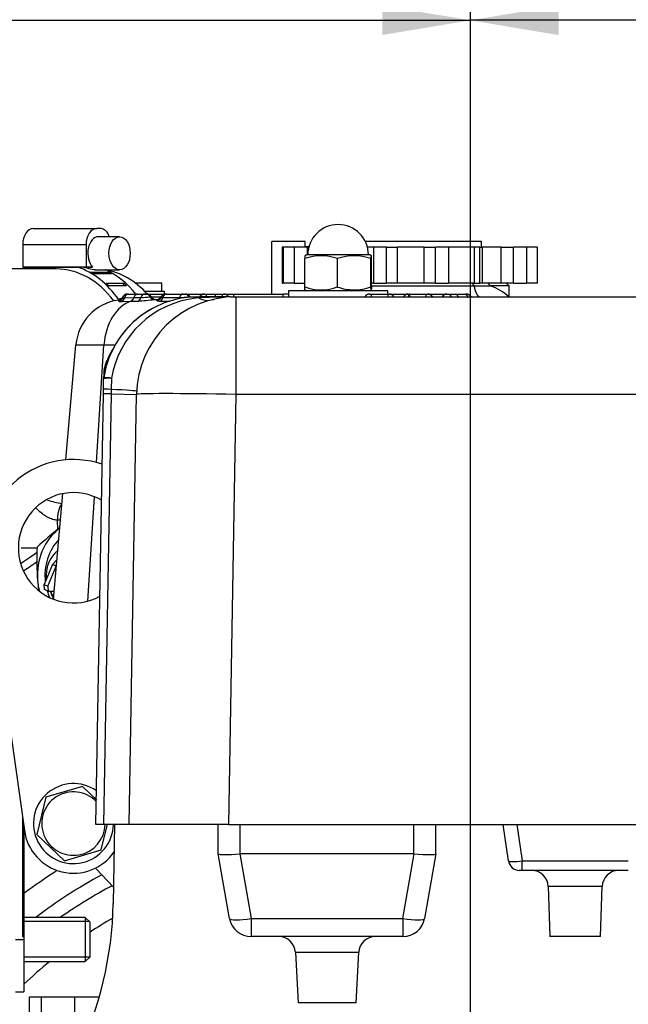
# Model space of a CAD drawing. Units: millimetres. Extents: x 0 to 408, y 0 to 202.
# Drawn here: x 214 to 229, y 165 to 189 of the extents above; entities that cross this region are included whole.
import ezdxf
from ezdxf.enums import TextEntityAlignment as Align
from ezdxf.lldxf.tags import DXFTag

# ---------------------------------------------------------------- set-up
doc = ezdxf.new("R2010")
doc.units = ezdxf.units.MM
for name, color, linetype in [('13810064', 7, 'Continuous'), ('13811029', 7, 'Continuous'), ('13811031', 7, 'Continuous'), ('13817002', 7, 'Continuous'), ('13817003', 7, 'Continuous'), ('13817006', 7, 'Continuous'), ('13817007', 7, 'Continuous'), ('17211015', 7, 'Continuous'), ('17621035_JUNTA', 7, 'Continuous'), ('54081025_ABRAZAD', 7, 'Continuous'), ('56000053_ARANDEL', 7, 'Continuous'), ('59071304', 7, 'Continuous'), ('60900070_TERMOCO', 7, 'Continuous'), ('DV2_Predeterminado', 7, 'Continuous'), ('G4L08-002_ALLCAT', 7, 'Continuous'), ('Predeterminado', 7, 'Continuous')]:
    doc.layers.add(name, color=color, linetype=linetype)
doc.styles.add('SEACAD_Arial', font='arial.ttf')
tags = doc.linetypes.add('CENTER2', pattern=[28.575, 19.05, -3.175, 3.175, -3.175]).pattern_tags.tags
tags[10:11] = [DXFTag(74, 4), DXFTag(75, 0), DXFTag(340, '0'), DXFTag(46, 0.0), DXFTag(50, 0.0), DXFTag(44, 0.0), DXFTag(45, 0.0)]
tags[8:9] = [DXFTag(74, 4), DXFTag(75, 0), DXFTag(340, '0'), DXFTag(46, 0.0), DXFTag(50, 0.0), DXFTag(44, 0.0), DXFTag(45, 0.0)]
tags[6:7] = [DXFTag(74, 4), DXFTag(75, 0), DXFTag(340, '0'), DXFTag(46, 0.0), DXFTag(50, 0.0), DXFTag(44, 0.0), DXFTag(45, 0.0)]
tags[4:5] = [DXFTag(74, 4), DXFTag(75, 0), DXFTag(340, '0'), DXFTag(46, 0.0), DXFTag(50, 0.0), DXFTag(44, 0.0), DXFTag(45, 0.0)]
tags = doc.linetypes.add('HIDDEN2', pattern=[4.7625, 3.175, -1.5875]).pattern_tags.tags
tags[6:7] = [DXFTag(74, 4), DXFTag(75, 0), DXFTag(340, '0'), DXFTag(46, 0.0), DXFTag(50, 0.0), DXFTag(44, 0.0), DXFTag(45, 0.0)]
tags[4:5] = [DXFTag(74, 4), DXFTag(75, 0), DXFTag(340, '0'), DXFTag(46, 0.0), DXFTag(50, 0.0), DXFTag(44, 0.0), DXFTag(45, 0.0)]
doc.dimstyles.new('SOLE', dxfattribs={"dimtxt": 2.6, "dimasz": 2.08, "dimexe": 1.3, "dimexo": 1.3, "dimgap": 0.65, "dimtad": 1, "dimlfac": 7.692308, "dimdsep": 46, "dimtxsty": 'SEACAD_Arial', "dimblk1": '_SE_FILLED', "dimblk2": '_SE_FILLED', "dimsah": 1, "dimcen": 1.3, "dimadec": 0, "dimazin": 0, "dimtfac": 0.7, "dimtdec": 3, "dimtmove": 0, "dimatfit": 3, "dimfxl": 1, "dimarcsym": 0})

# ---------------------------------------------------------------- blocks, each defined once
blk = doc.blocks.new('SE2')
at = {"layer": '13810064', "color": 7, "linetype": 'Continuous'}
for radius, start, end in [(12.546, 122.336, 126.7073), (11.927, 118.3346, 127.2327), (11.585, 117.8692, 124.9433), (10.907, 119.6977, 122.99), (10.907, 129.1692, 133.4339)]:
    blk.add_arc((222.048, 157.899), radius, start, end, dxfattribs=at)
at = {"layer": '13811029', "color": 7, "linetype": 'HIDDEN2'}
blk.add_line((215.311, 182.677), (212.47, 182.677), dxfattribs=at)
blk.add_ellipse((216.23, 180.207), major_axis=(0, 2.47), ratio=0.766044, start_param=5.576381, end_param=6.157447, dxfattribs=at)
at = {"layer": '13811031', "color": 7, "linetype": 'HIDDEN2'}
for p in [(217.392, 182.157), (217.864, 182.085)]:
    blk.add_line(p, (217.864, 182.157), dxfattribs=at)
at = {"layer": '13811031', "color": 7, "linetype": 'Continuous'}
blk.add_arc((218.122, 183.929), 1.945, 249.7222, 251.8651, dxfattribs=at)
at = {"layer": '13817002', "color": 7, "linetype": 'HIDDEN2'}
blk.add_line((216.69, 169.586), (216.658, 167.724), dxfattribs=at)
blk.add_arc((208.209, 167.872), 8.45, 308.5794, 359, dxfattribs=at)
at = {"layer": '13817003', "color": 7, "linetype": 'Continuous'}
for p, q in [((218.681, 181.993), (218.608, 181.985)), ((219.42, 182.02), (218.681, 181.993)), ((219.548, 182.02), (219.548, 179.721)), ((216.618, 180.104), (216.607, 179.839)), ((216.605, 179.732), (216.424, 179.735)), ((216.605, 179.732), (216.428, 169.586)), ((216.605, 179.732), (217.209, 179.721)), ((219.548, 179.721), (219.372, 169.586)), ((229.082, 179.721), (219.548, 179.721))]:
    blk.add_line(p, q, dxfattribs=at)
at = {"layer": '13817003', "color": 7, "linetype": 'HIDDEN2'}
for p, q in [((218.634, 182.019), (218.695, 182.019)), ((219.42, 182.02), (219.422, 182.02)), ((219.422, 182.02), (219.548, 182.02)), ((219.548, 182.02), (229.082, 182.02)), ((216.425, 179.84), (216.43, 180.085)), ((216.432, 180.204), (216.43, 180.085)), ((216.246, 169.586), (216.424, 179.735)), ((216.424, 179.735), (216.425, 179.84)), ((217.032, 169.586), (217.209, 179.721)), ((216.428, 169.586), (216.246, 169.586)), ((216.636, 169.586), (216.428, 169.586)), ((217.032, 169.586), (216.636, 169.586)), ((219.372, 169.586), (217.032, 169.586)), ((219.372, 169.586), (229.259, 169.586))]:
    blk.add_line(p, q, dxfattribs=at)
at = {"layer": '13817003', "color": 7, "linetype": 'Continuous'}
for centre, radius, start, end in [((218.851, 179.734), 2.264, 96.1733, 170.6036), ((216.648, 180.08), 0.219, 171.8855, 178.7584), ((216.575, 179.591), 0.515, 85.2564, 106.4372), ((216.48, 178.898), 1.214, 83.4916, 92.2953), ((230.495, 179.489), 13.892, 178.5585, 179.0001)]:
    blk.add_arc(centre, radius, start, end, dxfattribs=at)
at = {"layer": '13817003', "color": 7, "linetype": 'HIDDEN2'}
for centre, radius, start, end in [((219.548, 179.68), 2.34, 90, 179), ((218.635, 179.846), 2.171, 90.2394, 120.9688), ((219.41, -82.398), 264.419, 90.02071, 90.15522), ((219.41, -32.029), 214.049, 89.99684, 90.02557), ((218.656, 179.769), 2.25, 120.3165, 171.2543), ((218.611, 179.811), 2.189, 119.9483, 147.5935)]:
    blk.add_arc(centre, radius, start, end, dxfattribs=at)
at = {"layer": '13817003', "color": 7, "linetype": 'Continuous'}
for centre, major_axis, ratio, start_param, end_param in [((218.634, 181.629), (0.002, -0.39), 0.152989, 3.236746, 3.560779), ((218.635, 183.204), (-0.326, 1.258), 0.48342, 2.715886, 3.141593), ((216.815, 179.833), (0.39, -0.007), 0.006353, 2.13441, 3.141593), ((215.913, 179.858), (-1.298, 0.063), 0.01345, 3.141593, 4.148887), ((219.548, 179.68), (-2.34, 0.041), 0.01745, 4.712694, 6.283185)]:
    blk.add_ellipse(centre, major_axis=major_axis, ratio=ratio, start_param=start_param, end_param=end_param, dxfattribs=at)
at = {"layer": '13817003', "color": 7, "linetype": 'HIDDEN2'}
blk.add_ellipse((218.634, 181.629), major_axis=(0.002, -0.39), ratio=0.152989, start_param=3.105026, end_param=3.236746, dxfattribs=at)
at = {"layer": '13817003', "color": 7, "linetype": 'Continuous'}
blk.add_open_spline([(218.681, 181.993), (218.685, 182.012), (218.69, 182.021), (218.695, 182.019)], degree=3, dxfattribs=at)
at = {"layer": '13817003', "color": 7, "linetype": 'HIDDEN2'}
blk.add_open_spline([(216.668, 180.822), (216.652, 180.794), (216.616, 180.731), (216.538, 180.591), (216.483, 180.46), (216.455, 180.372), (216.436, 180.284), (216.433, 180.234), (216.432, 180.206)], degree=3, knots=[0, 0, 0, 0, 0.212828, 0.542028, 0.674222, 0.790803, 0.897096, 1, 1, 1, 1], dxfattribs=at)
at = {"layer": '13817006', "color": 7, "linetype": 'HIDDEN2'}
for p, q in [((225.974, 168.726), (225.853, 169.586)), ((226.296, 168.502), (226.232, 168.502)), ((228.802, 168.502), (226.296, 168.502)), ((226.912, 168.126), (226.953, 166.942)), ((228.145, 166.942), (228.186, 168.126)), ((228.145, 166.942), (226.953, 166.942))]:
    blk.add_line(p, q, dxfattribs=at)
at = {"layer": '13817006', "color": 7, "linetype": 'Continuous'}
for p, q in [((226.175, 169.586), (226.296, 168.726)), ((226.296, 168.726), (228.802, 168.726)), ((226.296, 168.502), (226.296, 168.726)), ((226.912, 168.126), (228.186, 168.126))]:
    blk.add_line(p, q, dxfattribs=at)
at = {"layer": '13817006', "color": 7, "linetype": 'HIDDEN2'}
for centre, radius, start, end in [((226.232, 168.762), 0.26, 188, 270), ((226.522, 168.112), 0.39, 2, 90), ((228.576, 168.112), 0.39, 90, 178)]:
    blk.add_arc(centre, radius, start, end, dxfattribs=at)
at = {"layer": '13817006', "color": 7, "linetype": 'Continuous'}
blk.add_ellipse((226.298, 168.762), major_axis=(-0.323, -0.036), ratio=0.110188, start_param=0.003135, end_param=1.554561, dxfattribs=at)
at = {"layer": '13817007', "color": 7, "linetype": 'HIDDEN2'}
for p, q in [((219.132, 168.89), (219.132, 169.586)), ((224.267, 168.89), (224.267, 169.586)), ((219.132, 168.89), (219.132, 168.89)), ((219.4, 167.37), (219.132, 168.89)), ((223.747, 168.89), (219.652, 168.89)), ((224.266, 168.89), (223.998, 167.37)), ((224.266, 168.89), (224.267, 168.89)), ((223.486, 166.94), (219.912, 166.94)), ((220.951, 166.571), (221.014, 165.38)), ((222.384, 165.38), (222.447, 166.571)), ((222.384, 165.38), (221.014, 165.38))]:
    blk.add_line(p, q, dxfattribs=at)
at = {"layer": '13817007', "color": 7, "linetype": 'Continuous'}
for p, q in [((219.652, 168.89), (219.652, 169.586)), ((223.747, 168.89), (223.747, 169.586)), ((219.644, 168.89), (219.912, 167.37)), ((223.486, 167.37), (223.754, 168.89)), ((219.912, 167.37), (223.486, 167.37)), ((219.912, 167.37), (219.912, 166.94)), ((223.486, 167.37), (223.486, 166.94)), ((220.951, 166.571), (222.447, 166.571))]:
    blk.add_line(p, q, dxfattribs=at)
at = {"layer": '13817007', "color": 7, "linetype": 'HIDDEN2'}
for centre, radius, start, end in [((219.912, 167.46), 0.52, 190, 270), ((223.486, 167.46), 0.52, 270, 350), ((220.562, 166.55), 0.39, 3, 90), ((222.836, 166.55), 0.39, 90, 177)]:
    blk.add_arc(centre, radius, start, end, dxfattribs=at)
for centre, major_axis, ratio, start_param, end_param in [((219.652, 168.936), (-0.52, -0.045), 0.086179, 0.00754, 1.548178), ((219.652, 165.941), (0, -2.949), 0.176327, 3.141593, 3.156672), ((223.747, 165.941), (0, -2.949), 0.176327, 3.126514, 3.141593), ((223.747, 168.936), (0.52, -0.045), 0.086179, 4.735008, 6.275646)]:
    blk.add_ellipse(centre, major_axis=major_axis, ratio=ratio, start_param=start_param, end_param=end_param, dxfattribs=at)
at = {"layer": '13817007', "color": 7, "linetype": 'Continuous'}
for centre, major_axis, start_param, end_param in [((219.912, 167.46), (-0.512, -0.09), 0, 1.540638), ((223.486, 167.46), (-0.512, 0.09), 1.600955, 3.141593)]:
    blk.add_ellipse(centre, major_axis=major_axis, ratio=0.171088, start_param=start_param, end_param=end_param, dxfattribs=at)
at = {"layer": '17211015', "color": 7, "linetype": 'HIDDEN2'}
for p, q in [((215.997, 167.395), (214.549, 167.395)), ((214.549, 167.395), (214.549, 166.355)), ((215.997, 167.395), (215.997, 166.355)), ((216.109, 167.283), (215.997, 167.395)), ((216.109, 166.467), (216.109, 167.283)), ((215.997, 166.355), (216.109, 166.467)), ((214.549, 166.355), (215.997, 166.355))]:
    blk.add_line(p, q, dxfattribs=at)
at = {"layer": '17211015', "color": 7, "linetype": 'Continuous'}
for p, q in [((216.097, 167.296), (214.549, 167.296)), ((216.097, 166.455), (214.549, 166.455))]:
    blk.add_line(p, q, dxfattribs=at)
at = {"layer": '17621035_JUNTA', "color": 7, "linetype": 'HIDDEN2'}
for p, q in [((214.549, 169.523), (214.549, 166.875)), ((214.549, 166.875), (214.549, 165.64)), ((214.354, 165.64), (214.549, 165.64))]:
    blk.add_line(p, q, dxfattribs=at)
at = {"layer": '17621035_JUNTA', "color": 7, "linetype": 'Continuous'}
blk.add_line((214.354, 166.875), (214.549, 166.875), dxfattribs=at)
at = {"layer": '54081025_ABRAZAD', "color": 7, "linetype": 'HIDDEN2'}
for p, q in [((214.773, 183.632), (216.267, 183.632)), ((216.35, 183.632), (216.267, 183.632)), ((216.806, 183.437), (216.308, 183.437)), ((214.522, 183.242), (214.522, 182.722)), ((216.016, 183.242), (216.016, 182.722)), ((214.522, 182.722), (214.905, 182.722)), ((216.016, 182.722), (214.522, 182.722)), ((214.807, 182.722), (215.814, 182.722)), ((215.927, 182.722), (215.814, 182.722)), ((216.17, 182.722), (215.927, 182.722)), ((216.016, 182.722), (216.17, 182.722)), ((216.226, 182.657), (216.806, 182.657)), ((216.128, 182.601), (216.546, 182.601)), ((216.614, 182.562), (216.197, 182.562)), ((216.546, 182.601), (216.533, 182.562)), ((216.493, 182.338), (216.911, 182.338)), ((216.971, 182.281), (216.553, 182.281)), ((216.911, 182.338), (216.879, 182.281)), ((216.807, 181.982), (216.852, 181.982))]:
    blk.add_line(p, q, dxfattribs=at)
at = {"layer": '54081025_ABRAZAD', "color": 7, "linetype": 'Continuous'}
blk.add_line((216.016, 183.242), (214.522, 183.242), dxfattribs=at)
at = {"layer": '54081025_ABRAZAD', "color": 7, "linetype": 'HIDDEN2'}
for centre, major_axis, ratio, start_param, end_param in [((214.773, 183.242), (0, -0.39), 0.642788, 3.141593, 4.712389), ((216.267, 183.242), (0, 0.39), 0.642788, 0, 1.570796), ((216.35, 183.242), (0, -0.39), 0.642788, 2.094395, 3.141593), ((216.308, 183.047), (0, -0.39), 0.642788, 3.141593, 5.6975), ((215.311, 180.207), (0, 2.6), 0.766044, 0.255647, 0.31756), ((215.311, 180.207), (0, 2.47), 0.766044, 5.480832, 6.283185), ((215.311, 180.207), (0, 2.6), 0.766044, 5.447383, 6.027539), ((215.812, 180.207), (0, 2.6), 0.766044, 5.513572, 5.93916), ((215.353, 180.207), (0, 2.6), 0.766044, -0.437646, -0.400112), ((215.77, 180.207), (0, 2.6), 0.766044, -0.437646, -0.400112), ((215.353, 180.207), (0, 2.6), 0.766044, -0.647085, -0.609551), ((215.77, 180.207), (0, 2.6), 0.766044, -0.647085, -0.609551), ((215.353, 180.207), (0, 2.6), 0.766044, -0.856525, -0.818991)]:
    blk.add_ellipse(centre, major_axis=major_axis, ratio=ratio, start_param=start_param, end_param=end_param, dxfattribs=at)
blk.add_ellipse((216.806, 183.047), major_axis=(0, -0.39), ratio=0.642788, dxfattribs=at)
blk.add_open_spline([(216.227, 182.657), (216.192, 182.657), (216.135, 182.669), (216.028, 182.695), (215.977, 182.709), (215.927, 182.722)], degree=3, knots=[0.5006174, 0.5006174, 0.5006174, 0.5006174, 0.75, 0.75, 1, 1, 1, 1], dxfattribs=at)
at = {"layer": '56000053_ARANDEL', "color": 7, "linetype": 'HIDDEN2'}
for p in [(217.168, 182.352), (217.799, 182.157)]:
    blk.add_line(p, (217.799, 182.352), dxfattribs=at)
at = {"layer": '59071304', "color": 7, "linetype": 'HIDDEN2'}
for p, q in [((220.399, 182.085), (220.399, 183.327)), ((221.179, 183.327), (220.399, 183.327)), ((221.179, 183.19), (221.179, 183.327)), ((221.269, 183.197), (221.179, 183.197)), ((222.739, 183.327), (222.599, 183.327)), ((222.739, 183.32), (222.739, 183.327)), ((221.179, 182.163), (221.179, 182.193))]:
    blk.add_line(p, q, dxfattribs=at)
at = {"layer": '60900070_TERMOCO', "color": 7, "linetype": 'HIDDEN2'}
for p, q in [((215.228, 175.713), (215.029, 175.241)), ((215.228, 175.713), (215.333, 175.831)), ((215.314, 175.669), (215.228, 175.713)), ((215.321, 175.677), (215.314, 175.669)), ((215.333, 175.831), (215.334, 175.831)), ((215.333, 175.831), (215.334, 175.83)), ((215.115, 175.198), (215.314, 175.669)), ((215.029, 175.241), (215.115, 175.198)), ((215.034, 175.124), (215.029, 175.241)), ((215.12, 175.08), (215.034, 175.124)), ((215.115, 175.198), (215.12, 175.08)), ((215.12, 175.08), (215.269, 175.08))]:
    blk.add_line(p, q, dxfattribs=at)
for centre, radius, start, end in [((220.14, 170.432), 7.76, 127.6889, 132.8538), ((221.202, 175.815), 6.347, 177.2368, 184.3288), ((221.32, 175.87), 6.469, 184.7305, 186.656)]:
    blk.add_arc(centre, radius, start, end, dxfattribs=at)
for centre, major_axis, start_param, end_param in [((216.106, 175.455), (0, 1.365), 0.610866, 1.658063), ((215.721, 175.455), (0, 0.715), 0.599916, 1.705902), ((216.106, 175.455), (0, -1.365), 4.799656, 4.988156), ((216.051, 175.455), (0, 1.04), 1.950449, 2.132616), ((215.721, 175.455), (0, 0.715), 2.140106, 2.328043)]:
    blk.add_ellipse(centre, major_axis=major_axis, ratio=0.906308, start_param=start_param, end_param=end_param, dxfattribs=at)
at = {"layer": '60900070_TERMOCO', "color": 7, "linetype": 'Continuous'}
for start_param, end_param in [(0.759185, 1.702938), (1.887258, 2.033272)]:
    blk.add_ellipse((216.106, 175.455), major_axis=(0, 1.17), ratio=0.906308, start_param=start_param, end_param=end_param, dxfattribs=at)
at = {"layer": 'DV2_Predeterminado', "color": 7, "linetype": 'CENTER2'}
blk.add_line((225.079, 116.637), (225.079, 188.187), dxfattribs=at)
at = {"layer": 'G4L08-002_ALLCAT', "color": 7, "linetype": 'HIDDEN2'}
for p, q in [((220.654, 183.19), (220.639, 183.19)), ((220.639, 183.19), (220.639, 182.345)), ((220.654, 183.19), (220.665, 183.19)), ((220.654, 183.19), (220.654, 182.345)), ((220.922, 183.19), (220.665, 183.19)), ((221.237, 183.19), (220.922, 183.19)), ((221.237, 183.19), (221.268, 183.19)), ((225.339, 183.32), (222.602, 183.32)), ((222.793, 183.19), (222.65, 183.19)), ((223.099, 183.19), (222.793, 183.19)), ((223.099, 183.19), (223.361, 183.19)), ((223.988, 183.19), (223.361, 183.19)), ((223.988, 183.19), (224.253, 183.19)), ((224.561, 183.19), (224.253, 183.19)), ((225.165, 183.19), (224.561, 183.19)), ((225.299, 183.19), (225.165, 183.19)), ((225.299, 183.19), (225.365, 183.19)), ((225.299, 182.345), (225.299, 183.19)), ((225.339, 183.19), (225.339, 183.32)), ((225.804, 183.19), (225.365, 183.19)), ((225.804, 183.19), (226.092, 183.19)), ((226.404, 183.19), (226.092, 183.19)), ((226.649, 183.19), (226.404, 183.19)), ((226.649, 183.19), (226.659, 183.19)), ((226.659, 182.345), (226.659, 183.19)), ((221.173, 182.252), (221.173, 182.92)), ((221.212, 183.008), (221.179, 182.989)), ((222.707, 183.008), (221.212, 183.008)), ((221.946, 182.252), (221.946, 182.92)), ((222.745, 182.986), (222.707, 183.008)), ((222.733, 182.252), (222.733, 182.92)), ((222.745, 182.252), (222.745, 182.92)), ((220.639, 182.345), (220.654, 182.345)), ((220.665, 182.345), (220.654, 182.345)), ((220.922, 182.345), (220.665, 182.345)), ((220.922, 182.345), (221.173, 182.345)), ((221.179, 182.182), (221.212, 182.163)), ((222.707, 182.163), (222.739, 182.182)), ((222.793, 182.345), (222.745, 182.345)), ((222.745, 182.281), (225.167, 182.281)), ((222.793, 182.345), (223.099, 182.345)), ((223.361, 182.345), (223.099, 182.345)), ((223.988, 182.345), (223.361, 182.345)), ((224.253, 182.345), (223.988, 182.345)), ((224.253, 182.345), (224.561, 182.345)), ((225.165, 182.345), (224.561, 182.345)), ((225.165, 182.345), (225.299, 182.345)), ((225.167, 182.281), (225.545, 182.28)), ((225.365, 182.345), (225.299, 182.345)), ((225.804, 182.345), (225.365, 182.345)), ((225.493, 182.345), (225.545, 182.28)), ((225.989, 182.28), (225.545, 182.28)), ((226.092, 182.345), (225.804, 182.345)), ((225.989, 182.28), (225.924, 182.345)), ((225.989, 182.02), (225.989, 182.28)), ((226.092, 182.345), (226.404, 182.345)), ((226.649, 182.345), (226.404, 182.345)), ((226.659, 182.345), (226.649, 182.345)), ((216.991, 182.085), (216.992, 182.085)), ((217.003, 182.085), (217.012, 182.085)), ((217.012, 182.085), (217.234, 182.085)), ((217.234, 182.085), (217.397, 182.085)), ((217.397, 182.085), (217.438, 182.085)), ((217.444, 182.085), (217.889, 182.085)), ((217.623, 181.955), (217.669, 181.955)), ((217.894, 182.085), (217.899, 182.085)), ((217.907, 182.085), (217.917, 182.085)), ((217.917, 182.085), (218.307, 182.085)), ((218.307, 182.085), (218.348, 182.085)), ((218.354, 182.085), (218.801, 182.085)), ((218.775, 182.08), (218.771, 182.081)), ((218.81, 182.085), (218.85, 182.085)), ((218.85, 182.085), (219.059, 182.085)), ((219.059, 182.085), (219.229, 182.085)), ((219.229, 182.085), (219.264, 182.085)), ((219.264, 182.085), (219.489, 182.085)), ((219.489, 182.085), (220.659, 182.085)), ((220.759, 182.085), (220.659, 182.085)), ((223.129, 182.163), (220.789, 182.163)), ((220.789, 182.163), (220.789, 182.02)), ((222.704, 182.085), (222.739, 182.085)), ((222.739, 182.085), (223.129, 182.085)), ((223.129, 182.085), (223.129, 182.163)), ((223.129, 182.085), (223.164, 182.085)), ((223.164, 182.085), (223.614, 182.085)), ((223.614, 182.085), (223.641, 182.085)), ((223.641, 182.085), (223.647, 182.085)), ((223.647, 182.085), (224.03, 182.085)), ((224.03, 182.085), (224.071, 182.085)), ((224.075, 182.085), (224.524, 182.085)), ((224.107, 182.081), (224.105, 182.081)), ((224.526, 182.085), (224.567, 182.085)), ((224.567, 182.085), (224.73, 182.085)), ((224.73, 182.085), (224.953, 182.085)), ((224.972, 182.085), (224.984, 182.085)), ((225.046, 182.069), (225.009, 182.08)), ((215.54, 178.177), (215.777, 180.887)), ((215.252, 174.892), (215.47, 177.381)), ((213.659, 175.814), (214.561, 169.441)), ((215.93, 170.481), (215.066, 170.226)), ((216.27, 170.158), (215.93, 170.481)), ((215.066, 170.226), (214.855, 169.35)), ((214.517, 169.753), (214.517, 166.94)), ((214.549, 169.523), (214.549, 166.94)), ((216.372, 168.984), (216.519, 169.594)), ((215.508, 168.73), (214.855, 169.35)), ((215.508, 168.73), (216.372, 168.984)), ((216.251, 168.54), (216.664, 168.107)), ((214.679, 165.523), (214.957, 165.523)), ((214.679, 165.133), (214.679, 165.523)), ((214.957, 165.523), (215.744, 165.523)), ((215.744, 165.523), (216.326, 165.523))]:
    blk.add_line(p, q, dxfattribs=at)
at = {"layer": 'G4L08-002_ALLCAT', "color": 7, "linetype": 'Continuous'}
for p, q in [((220.665, 183.19), (220.665, 182.345)), ((220.922, 183.19), (220.922, 182.345)), ((221.237, 183.008), (221.237, 183.19)), ((222.793, 183.19), (222.793, 182.345)), ((223.099, 182.345), (223.099, 183.19)), ((223.361, 182.345), (223.361, 183.19)), ((223.988, 182.345), (223.988, 183.19)), ((224.253, 182.345), (224.253, 183.19)), ((224.561, 183.19), (224.561, 182.345)), ((225.165, 183.19), (225.165, 182.345)), ((225.365, 182.345), (225.365, 183.19)), ((225.804, 182.345), (225.804, 183.19)), ((226.092, 182.345), (226.092, 183.19)), ((226.404, 183.19), (226.404, 182.345)), ((226.649, 183.19), (226.649, 182.345)), ((225.109, 182.345), (225.167, 182.281)), ((216.777, 181.943), (216.789, 181.918)), ((216.875, 182.014), (216.881, 181.999)), ((216.921, 181.996), (217.145, 182.001)), ((217.145, 182.001), (217.309, 182.001)), ((217.53, 182.02), (217.556, 182.02)), ((217.556, 182.02), (217.782, 182.02)), ((217.669, 181.955), (217.687, 181.935)), ((217.782, 182.02), (217.787, 182.009)), ((217.829, 182.001), (218.219, 182.001)), ((218.44, 182.02), (218.466, 182.02)), ((218.466, 182.02), (218.692, 182.02)), ((218.977, 181.952), (219.027, 181.954)), ((219.059, 182.085), (219.059, 182.02)), ((219.229, 182.085), (219.229, 182.02)), ((219.489, 182.085), (219.489, 182.02)), ((219.489, 182.02), (220.659, 182.02)), ((220.659, 182.085), (220.659, 182.02)), ((222.739, 182.085), (222.739, 182.02)), ((222.739, 182.02), (223.129, 182.02)), ((223.129, 182.085), (223.129, 182.02)), ((216.86, 181.913), (217.08, 181.921)), ((217.08, 181.921), (217.243, 181.921)), ((217.763, 181.921), (218.001, 181.921)), ((215.777, 180.887), (216.438, 180.887)), ((216.262, 178.113), (216.438, 180.887)), ((216.438, 180.887), (216.706, 180.887)), ((216.055, 174.849), (216.211, 177.308)), ((215.338, 176.755), (215.343, 176.531)), ((214.485, 176.105), (214.862, 176.105)), ((214.517, 166.94), (214.549, 166.94)), ((214.957, 165.523), (214.957, 165.133)), ((215.744, 165.523), (215.744, 165.133))]:
    blk.add_line(p, q, dxfattribs=at)
at = {"layer": 'G4L08-002_ALLCAT', "color": 7, "linetype": 'HIDDEN2'}
for centre, radius, start, end in [((221.959, 183.008), 0.715, 90, 180), ((221.959, 183.008), 0.715, 0, 90), ((221.56, 181.864), 1.124, 69.875, 110.125), ((222.339, 181.837), 1.152, 70.0473, 109.9527), ((221.56, 183.307), 1.124, 249.875, 290.125), ((222.368, 183.483), 1.302, 251.0799, 268.02), ((222.318, 183.452), 1.269, 270.2367, 289.0537), ((216.942, 180.785), 1.17, 98.0988, 175), ((216.991, 181.955), 0.13, 90.0051, 153.2427), ((217.003, 181.955), 0.13, 90.0216, 107.5463), ((217.444, 181.955), 0.13, 30, 90), ((217.669, 182.085), 0.13, 210, 270), ((217.894, 181.955), 0.13, 90.0043, 149.9957), ((217.894, 181.955), 0.13, 90.005, 150.0864), ((218.354, 181.955), 0.13, 30, 90), ((218.81, 181.955), 0.13, 90.0196, 105.7158), ((219.264, 181.955), 0.13, 30, 90), ((223.164, 181.955), 0.13, 30, 90), ((224.527, 181.961), 0.124, 90.4951, 151.6728), ((224.982, 181.955), 0.13, 64.7855, 89.9891), ((224.982, 181.955), 0.13, 64.7903, 89.9893), ((215.719, 176.105), 2.08, 71.0474, 188.0478), ((215.719, 176.105), 1.3, 59.451, 298.549), ((215.719, 169.605), 0.943, 54.9532, 358.8179), ((215.719, 169.605), 0.748, 44.0958, 358.565), ((215.719, 169.605), 1.17, 188.0478, 325.1164)]:
    blk.add_arc(centre, radius, start, end, dxfattribs=at)
at = {"layer": 'G4L08-002_ALLCAT', "color": 7, "linetype": 'Continuous'}
for centre, radius, start, end in [((225.114, 181.064), 1.291, 47.2997, 70.4563), ((216.759, 182.044), 0.13, 283.0439, 339.8133), ((216.813, 182.011), 0.109, 295.3558, 352.2339), ((217.003, 181.955), 0.13, 107.5463, 160.14), ((217.003, 181.955), 0.13, 90.0203, 107.4825), ((217.035, 182.024), 0.112, 293.3068, 348.2537), ((217.199, 182.024), 0.112, 293.2828, 348.2771), ((216.584, 191.295), 9.397, 274.0232, 276.3475), ((216.8, 189.18), 7.197, 274.0522, 275.8225), ((217.433, 181.98), 0.105, 22.461, 87.3632), ((217.628, 182.06), 0.105, 202.4643, 267.3598), ((217.669, 182.063), 0.13, 277.5983, 335.102), ((217.719, 182.024), 0.112, 293.3044, 348.2555), ((217.905, 181.955), 0.13, 90.0307, 155.6833), ((217.71, 189.18), 7.197, 274.0522, 275.8225), ((218.343, 181.98), 0.105, 22.461, 87.3632), ((218.81, 181.955), 0.13, 105.7158, 152.8257), ((219.14, 182.028), 0.296, 168.7735, 182.3948), ((222.027, 182.031), 1.622, 359.6, 1.9059), ((223.648, 182.024), 0.387, 357.9813, 9.0679), ((224.071, 181.955), 0.13, 28.6112, 89.9851), ((224.972, 181.955), 0.13, 23.845, 89.9676), ((215.786, 179.42), 2.295, 252.6822, 261.5771), ((216.389, 144.443), 32.33, 91.7264, 91.8619)]:
    blk.add_arc(centre, radius, start, end, dxfattribs=at)
for centre, major_axis, ratio, start_param, end_param in [((217.284, 180.785), (0, 1.17), 0.725662, 0.243274, 1.48353), ((215.023, 176.167), (0.621, 0.466), 0.04414, 3.591665, 4.410689), ((215.128, 176.026), (0.671, 0.503), 0.04414, 3.603422, 4.260685)]:
    blk.add_ellipse(centre, major_axis=major_axis, ratio=ratio, start_param=start_param, end_param=end_param, dxfattribs=at)
at = {"layer": 'G4L08-002_ALLCAT', "color": 7, "linetype": 'HIDDEN2'}
for points, degree, knots in [([(221.179, 182.989), (221.179, 182.989), (221.178, 182.988), (221.178, 182.986), (221.177, 182.979), (221.175, 182.966), (221.175, 182.954), (221.174, 182.939), (221.173, 182.92)], 5, [0.5127954, 0.5127954, 0.5127954, 0.5127954, 0.5127954, 0.5127954, 0.6882145, 0.6882145, 0.6882145, 1, 1, 1, 1, 1, 1]), ([(222.745, 182.92), (222.744, 182.937), (222.744, 182.951), (222.743, 182.962), (222.741, 182.983), (222.74, 182.991), (222.739, 182.992), (222.737, 182.986), (222.735, 182.966), (222.734, 182.954), (222.734, 182.939), (222.733, 182.92)], 5, [0, 0, 0, 0, 0, 0, 0.282182, 0.282182, 0.282182, 0.688215, 0.688215, 0.688215, 1, 1, 1, 1, 1, 1]), ([(221.179, 182.182), (221.179, 182.182), (221.178, 182.183), (221.178, 182.185), (221.177, 182.192), (221.175, 182.205), (221.175, 182.217), (221.174, 182.232), (221.173, 182.252)], 5, [0.5127954, 0.5127954, 0.5127954, 0.5127954, 0.5127954, 0.5127954, 0.6882145, 0.6882145, 0.6882145, 1, 1, 1, 1, 1, 1]), ([(222.739, 182.182), (222.739, 182.182), (222.738, 182.182), (222.738, 182.184), (222.736, 182.191), (222.735, 182.205), (222.734, 182.217), (222.734, 182.232), (222.733, 182.252)], 5, [0.4855734, 0.4855734, 0.4855734, 0.4855734, 0.4855734, 0.4855734, 0.6882145, 0.6882145, 0.6882145, 1, 1, 1, 1, 1, 1]), ([(216.777, 181.943), (216.798, 181.946), (216.818, 181.954), (216.852, 181.979), (216.866, 181.995), (216.875, 182.014)], 3, [0, 0, 0, 0, 0.5, 0.5, 1, 1, 1, 1]), ([(217.669, 181.955), (217.692, 181.955), (217.714, 181.961), (217.754, 181.984), (217.77, 182), (217.782, 182.02)], 3, [0, 0, 0, 0, 0.5, 0.5, 1, 1, 1, 1]), ([(224.107, 182.081), (224.118, 182.078), (224.129, 182.073), (224.158, 182.056), (224.175, 182.04), (224.186, 182.02)], 3, [0.25, 0.25, 0.25, 0.25, 0.5, 0.5, 1, 1, 1, 1]), ([(225.046, 182.069), (225.047, 182.069), (225.048, 182.068), (225.068, 182.056), (225.085, 182.04), (225.096, 182.02)], 3, [0.4800631, 0.4800631, 0.4800631, 0.4800631, 0.5, 0.5, 1, 1, 1, 1])]:
    blk.add_open_spline(points, degree=degree, knots=knots, dxfattribs=at)
for points, degree in [([(222.745, 182.252), (222.744, 182.234), (222.744, 182.22), (222.743, 182.209), (222.742, 182.201), (222.741, 182.194)], 5), ([(218.804, 182.085), (218.777, 182.085), (218.75, 182.078), (218.725, 182.064), (218.705, 182.044), (218.692, 182.02)], 5), ([(220.79, 182.082), (220.78, 182.084), (220.77, 182.085), (220.759, 182.085)], 3), ([(220.79, 182.082), (220.78, 182.084), (220.77, 182.085), (220.759, 182.085)], 3), ([(222.704, 182.085), (222.67, 182.085), (222.636, 182.073), (222.609, 182.05), (222.592, 182.02)], 4), ([(223.614, 182.085), (223.58, 182.085), (223.546, 182.073), (223.519, 182.05), (223.502, 182.02)], 4), ([(224.524, 182.085), (224.49, 182.085), (224.456, 182.073), (224.429, 182.05), (224.412, 182.02)], 4)]:
    blk.add_open_spline(points, degree=degree, dxfattribs=at)
at = {"layer": 'G4L08-002_ALLCAT', "color": 7, "linetype": 'Continuous'}
for points, degree, knots in [([(225.167, 182.281), (225.172, 182.233), (225.182, 182.187), (225.197, 182.143), (225.222, 182.089), (225.254, 182.045), (225.263, 182.035), (225.272, 182.025), (225.281, 182.015)], 5, [0, 0, 0, 0, 0, 0, 0.4412556, 0.4412556, 0.4412556, 0.5997032, 0.5997032, 0.5997032, 0.5997032, 0.5997032, 0.5997032]), ([(217.234, 182.085), (217.214, 182.085), (217.195, 182.077), (217.164, 182.047), (217.152, 182.026), (217.145, 182.001)], 3, [0, 0, 0, 0, 0.5, 0.5, 1, 1, 1, 1]), ([(217.917, 182.085), (217.898, 182.085), (217.879, 182.077), (217.848, 182.047), (217.835, 182.026), (217.829, 182.001)], 3, [0, 0, 0, 0, 0.5, 0.5, 1, 1, 1, 1]), ([(224.567, 182.085), (224.58, 182.085), (224.592, 182.077), (224.613, 182.047), (224.621, 182.026), (224.625, 182.001)], 3, [0, 0, 0, 0, 0.5, 0.5, 1, 1, 1, 1]), ([(215.447, 177.133), (215.445, 177.131), (215.439, 177.127), (215.432, 177.12), (215.424, 177.111), (215.417, 177.1), (215.409, 177.089), (215.402, 177.076), (215.395, 177.062), (215.389, 177.047), (215.382, 177.028), (215.374, 177.006), (215.367, 176.978), (215.359, 176.948), (215.353, 176.915), (215.347, 176.879), (215.343, 176.84), (215.34, 176.798), (215.339, 176.77), (215.338, 176.755)], 3, [0.1537985, 0.1537985, 0.1537985, 0.1537985, 0.1908122, 0.2291976, 0.267659, 0.3061972, 0.3448129, 0.3835067, 0.4222795, 0.4611317, 0.5000641, 0.5538598, 0.6101373, 0.6688983, 0.7301445, 0.7938772, 0.8600972, 0.9288049, 1, 1, 1, 1]), ([(215.338, 176.755), (215.32, 176.757), (215.284, 176.759), (215.226, 176.774), (215.167, 176.796), (215.106, 176.826), (215.024, 176.876), (214.929, 176.948), (214.862, 177.012), (214.83, 177.044)], 3, [0, 0, 0, 0, 0.0453647, 0.0929822, 0.1435935, 0.1978169, 0.2561561, 0.3709632, 0.4814009, 0.4814009, 0.4814009, 0.4814009])]:
    blk.add_open_spline(points, degree=degree, knots=knots, dxfattribs=at)
for points in [[(216.881, 181.999), (216.881, 181.997), (216.885, 181.996), (216.894, 181.995), (216.906, 181.995), (216.921, 181.996)], [(217.012, 182.085), (216.988, 182.085), (216.965, 182.075), (216.944, 182.055), (216.929, 182.027), (216.921, 181.996)], [(217.397, 182.085), (217.374, 182.085), (217.351, 182.076), (217.331, 182.057), (217.317, 182.03), (217.309, 182.001)], [(217.787, 182.009), (217.787, 182.006), (217.792, 182.004), (217.801, 182.002), (217.813, 182.001), (217.829, 182.001)], [(218.307, 182.085), (218.284, 182.085), (218.261, 182.076), (218.241, 182.057), (218.227, 182.03), (218.219, 182.001)], [(223.641, 182.085), (223.634, 182.085), (223.628, 182.078), (223.622, 182.064), (223.617, 182.044), (223.614, 182.02)], [(224.73, 182.085), (224.745, 182.085), (224.76, 182.076), (224.773, 182.057), (224.783, 182.03), (224.788, 182.001)], [(224.953, 182.085), (224.969, 182.085), (224.984, 182.075), (224.998, 182.056), (225.008, 182.029), (225.013, 181.998)], [(216.789, 181.918), (216.79, 181.914), (216.797, 181.911), (216.812, 181.91), (216.834, 181.911), (216.86, 181.913)], [(217.687, 181.935), (217.689, 181.93), (217.698, 181.926), (217.714, 181.922), (217.736, 181.921), (217.763, 181.921)]]:
    blk.add_open_spline(points, degree=5, dxfattribs=at)
blk = doc.blocks.new('DMBLK113')
at = {"layer": 'Predeterminado', "linetype": 'Continuous'}
for points in [[(195.959, 188.883), (193.879, 188.537), (195.959, 188.19)], [(222.999, 188.883), (222.999, 188.19), (225.079, 188.537)]]:
    blk.add_hatch(color=7, dxfattribs=at).paths.add_polyline_path(points)
at = {"layer": 'Predeterminado', "color": 7, "linetype": 'Continuous'}
for p, q in [((193.879, 145.49), (193.879, 189.837)), ((193.879, 188.537), (225.079, 188.537))]:
    blk.add_line(p, q, dxfattribs=at)
at = {"layer": 'Predeterminado', "color": 7, "linetype": 'Continuous', "style": 'SEACAD_Arial'}
blk.add_text('240', height=2.6, dxfattribs=at).set_placement((206.427, 191.787), align=Align.TOP_LEFT)
blk = doc.blocks.new('_SE_FILLED')
at = {"color": 0}
blk.add_line((0, 0), (-1, 0), dxfattribs=at)
blk.add_solid([(0, 0), (-1, -0.1665), (-1, 0.1665), (0, 0)], dxfattribs=at)
blk = doc.blocks.new('DMBLK114')
at = {"layer": 'Predeterminado', "linetype": 'Continuous'}
for points in [[(227.159, 188.883), (225.079, 188.537), (227.159, 188.19)], [(254.199, 188.883), (254.199, 188.19), (256.279, 188.537)]]:
    blk.add_hatch(color=7, dxfattribs=at).paths.add_polyline_path(points)
at = {"layer": 'Predeterminado', "color": 7, "linetype": 'Continuous'}
for p, q in [((225.079, 182.196), (225.079, 189.837)), ((256.279, 145.49), (256.279, 189.837)), ((256.279, 188.537), (225.079, 188.537))]:
    blk.add_line(p, q, dxfattribs=at)
at = {"layer": 'Predeterminado', "color": 7, "linetype": 'Continuous', "style": 'SEACAD_Arial'}
blk.add_text('240', height=2.6, dxfattribs=at).set_placement((237.627, 191.787), align=Align.TOP_LEFT)
blk = doc.blocks.new('DMBLK115')
at = {"layer": 'Predeterminado', "linetype": 'Continuous'}
for points in [[(195.959, 196.683), (193.879, 196.337), (195.959, 195.99)], [(254.199, 196.683), (254.199, 195.99), (256.279, 196.337)]]:
    blk.add_hatch(color=7, dxfattribs=at).paths.add_polyline_path(points)
at = {"layer": 'Predeterminado', "color": 7, "linetype": 'Continuous'}
for p, q in [((193.879, 145.49), (193.879, 197.637)), ((256.279, 145.49), (256.279, 197.637)), ((193.879, 196.337), (256.279, 196.337))]:
    blk.add_line(p, q, dxfattribs=at)
at = {"layer": 'Predeterminado', "color": 7, "linetype": 'Continuous', "style": 'SEACAD_Arial'}
blk.add_text('480', height=2.6, dxfattribs=at).set_placement((222.027, 199.587), align=Align.TOP_LEFT)
blk = doc.blocks.new('DMBLK118')
at = {"layer": 'Predeterminado', "linetype": 'Continuous'}
for points in [[(180.868, 185.53), (181.562, 185.53), (181.215, 187.61)], [(180.868, 119.155), (181.215, 117.075), (181.562, 119.155)]]:
    blk.add_hatch(color=7, dxfattribs=at).paths.add_polyline_path(points)
at = {"layer": 'Predeterminado', "color": 7, "linetype": 'Continuous'}
for p, q in [((205.942, 187.61), (179.915, 187.61)), ((181.215, 117.075), (181.215, 187.61)), ((236.033, 117.075), (179.915, 117.075))]:
    blk.add_line(p, q, dxfattribs=at)
at = {"layer": 'Predeterminado', "color": 7, "linetype": 'Continuous', "style": 'SEACAD_Arial'}
blk.add_text('542.57', height=2.6, rotation=90, dxfattribs=at).set_placement((177.965, 146.747), align=Align.TOP_LEFT)

msp = doc.modelspace()

# ---------------------------------------------------------------- block references
at = {"layer": 'Predeterminado'}
msp.add_blockref('SE2', (0, 0), dxfattribs=at)

# ---------------------------------------------------------------- dimensions: what is measured, and where the dimension line sits
at = {"layer": 'Predeterminado', "color": 7, "linetype": 'Continuous'}
for base, p1, p2, angle, picture, middle, dimtype in [((193.879, 196.3367), (193.879, 138.9901), (256.279, 138.9901), 0, 'DMBLK115', (225.079, 196.3367), 161), ((181.2151, 187.6101), (237.3334, 117.0755), (207.2424, 187.6101), 90, 'DMBLK118', (181.2151, 152.3428), 160)]:
    dim = msp.add_linear_dim(base=base, p1=p1, p2=p2, angle=angle, text='\\A1;<>', dimstyle='SOLE', dxfattribs=at)
    dim.commit()
    dim.dimension.update_dxf_attribs({"geometry": picture, "text_midpoint": middle, "dimtype": dimtype})
for p1, p2, picture, middle in [((193.879, 144.1901), (225.079, 188.1867), 'DMBLK113', (209.479, 188.5367)), ((256.279, 144.1901), (225.079, 180.8957), 'DMBLK114', (240.679, 188.5367))]:
    dim = msp.add_linear_dim(base=(225.079, 188.5367), p1=p1, p2=p2, text='\\A1;<>', dimstyle='SOLE', dxfattribs=at)
    dim.commit()
    dim.dimension.update_dxf_attribs({"geometry": picture, "text_midpoint": middle, "dimtype": 160})

doc.saveas('drawing.dxf')
